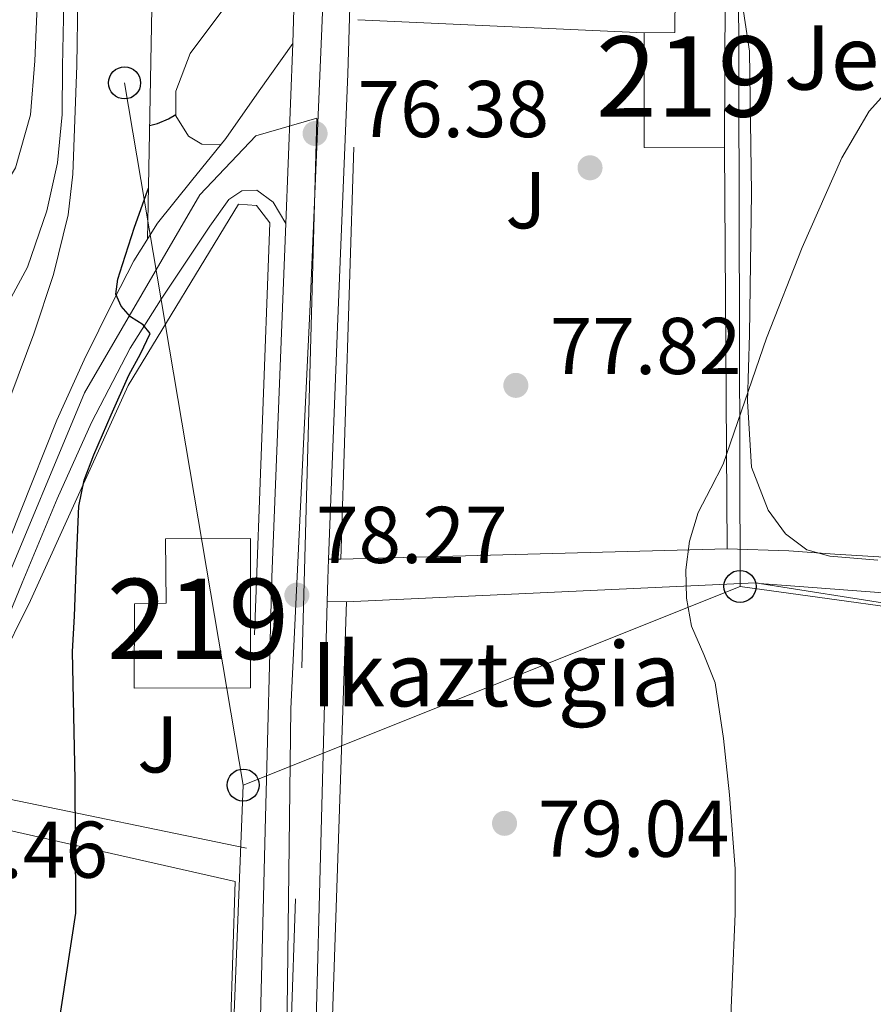
# Model space of a CAD drawing. Units: metres. Extents: x 619992 to 626839, y 4789643 to 4794394.
# Drawn here: x 621192 to 621298, y 4794016 to 4794138 of the extents above; entities that cross this region are included whole.
import ezdxf
from ezdxf.enums import TextEntityAlignment as Align

# ---------------------------------------------------------------- set-up
doc = ezdxf.new("R2010")
doc.units = ezdxf.units.M
doc.header["$MEASUREMENT"] = 0
for name, pattern in [('DGN Style 2', [85.5373, 51.32238, -34.21492]), ('DGN Style 3', [119.75222, 85.5373, -34.21492]), ('DGN Style 4', [136.9452173, 68.42984, -34.21492, 0.08553730000000001, -34.21492]), ('DGN Style 5', [59.87611, 25.66119, -34.21492])]:
    doc.linetypes.add(name, pattern=pattern)
for name, color, linetype, lineweight in [('Nivel 11', 7, 'Continuous', 0), ('Nivel 15', 7, 'Continuous', 0), ('Nivel 16', 7, 'Continuous', 0), ('Nivel 17', 7, 'Continuous', 0), ('Nivel 20', 7, 'Continuous', 0), ('Nivel 21', 7, 'Continuous', 0), ('Nivel 23', 7, 'Continuous', 0), ('Nivel 26', 7, 'Continuous', 0), ('Nivel 33', 7, 'Continuous', 0), ('Nivel 35', 7, 'Continuous', 0), ('Nivel 36', 7, 'Continuous', 0), ('Nivel 39', 7, 'Continuous', 0), ('Nivel 4', 7, 'Continuous', 0), ('Nivel 41', 7, 'Continuous', 0), ('Nivel 44', 7, 'Continuous', 0), ('Nivel 48', 7, 'Continuous', 0), ('Nivel 49', 7, 'Continuous', 0), ('Nivel 5', 7, 'Continuous', 0), ('Nivel 52', 7, 'Continuous', 0), ('Nivel 54', 7, 'Continuous', 0), ('Nivel 57', 7, 'Continuous', 0), ('Nivel 7', 7, 'Continuous', 0)]:
    doc.layers.add(name, color=color, linetype=linetype, lineweight=lineweight)
doc.styles.add('Style-Arial', font='txt')
doc.styles.add('Style-Arial Narrow', font='txt')

# ---------------------------------------------------------------- blocks, each defined once
blk = doc.blocks.new('5PATER_79')
at = {"layer": 'Nivel 7', "linetype": 'Continuous', "lineweight": 0, "extrusion": (-0.0001464027141373064, 5.288613035996786e-05, 9.9998113744243)}
h = blk.add_hatch(color=7, dxfattribs=at)
edge = h.paths.add_edge_path()
edge.add_arc((0.01642265915870667, 0.03473043441772461), 15.59970570594625, 314.9988650771372, 674.9988650771373)
blk = doc.blocks.new('5PATER_76')
at = {"layer": 'Nivel 7', "linetype": 'Continuous', "lineweight": 0, "extrusion": (-0.0001464027141373064, 5.288613035996786e-05, 9.9998113744243)}
h = blk.add_hatch(color=7, dxfattribs=at)
edge = h.paths.add_edge_path()
edge.add_arc((-0.03041297197341919, 0.04455050826072693), 15.59970570594625, 314.9988650771372, 674.9988650771373)
blk = doc.blocks.new('5PATER_72')
at = {"layer": 'Nivel 7', "linetype": 'Continuous', "lineweight": 0, "extrusion": (-0.0001464027141373064, 5.288613035996786e-05, 9.9998113744243)}
h = blk.add_hatch(color=7, dxfattribs=at)
edge = h.paths.add_edge_path()
edge.add_arc((0.02487778663635254, 0.03287336230278015), 15.59970570594625, 314.9988650771372, 674.9988650771373)
blk = doc.blocks.new('5PATER_147')
at = {"layer": 'Nivel 7', "linetype": 'Continuous', "lineweight": 0, "extrusion": (-0.0001464027141373064, 5.288613035996786e-05, 9.9998113744243)}
h = blk.add_hatch(color=7, dxfattribs=at)
edge = h.paths.add_edge_path()
edge.add_arc((-0.002504795789718628, -0.02540490031242371), 15.59970570594625, 314.9988650771372, 674.9988650771373)
blk = doc.blocks.new('5PERFI_5')
at = {"layer": 'Nivel 17', "linetype": 'Continuous', "lineweight": 0, "extrusion": (-0.0001464027141373064, 5.288613035996786e-05, 9.9998113744243)}
h = blk.add_hatch(color=7, dxfattribs=at)
edge = h.paths.add_edge_path()
edge.add_arc((0.04493281245231628, 0.03399282693862915), 15.59970570974536, 314.9988650771372, 674.9988650771373)
blk = doc.blocks.new('5PTT')
at = {"layer": 'Nivel 33', "color": 7, "linetype": 'Continuous', "lineweight": 30}
blk.add_circle((-0.003284275531768799, -0.03728371858596802, 0.01230639119057741), 19.94981428391546, dxfattribs=at)

msp = doc.modelspace()

# ---------------------------------------------------------------- linework, layer by layer
at = {"layer": 'Nivel 11', "color": 142, "linetype": 'Continuous', "lineweight": 13}
msp.add_polyline3d([(621119.7300000004, 4794060.040000001, 67.58), (621119.8099999987, 4794060.16, 67.58), (621122.7699999996, 4794062.84, 67.58), (621129.9200000018, 4794066.65, 67.56), (621136.9100000001, 4794070.460000001, 67.52), (621144.9299999997, 4794076.970000001, 67.49), (621152.9800000004, 4794083.449999999, 67.46000000000001), (621160.7699999996, 4794088.609999999, 67.36), (621168.5300000012, 4794093.880000001, 67.26), (621176.2100000009, 4794100.859999999, 67.23), (621183.3099999987, 4794108.540000001, 67.2), (621187.8099999987, 4794113.779999999, 67.17), (621191.4400000013, 4794119.74, 67.14), (621193.3099999987, 4794126.33, 66.94), (621193.870000001, 4794133.050000001, 66.75), (621194.1900000013, 4794140.949999999, 66.72), (621193.6799999997, 4794148.800000001, 66.69), (621192.2100000009, 4794157.109999999, 66.65), (621190.7399999984, 4794165.43, 66.62), (621189.1999999993, 4794174.619999999, 66.62), (621187.6600000001, 4794183.800000001, 66.62), (621186.3200000003, 4794189.77, 66.62), (621185.2699999996, 4794195.550000001, 66.62)], dxfattribs=at)
at = {"layer": 'Nivel 15', "color": 51, "linetype": 'Continuous', "lineweight": 13, "extrusion": (6.49675399161724e-06, 0.001560845146486042, 0.9999987818593685), "elevation": 7568.678632000369, "flags": 128}
msp.add_lwpolyline([(621279.8194559067, 4794135.486294743), (621279.7394557148, 4794116.26627133)], dxfattribs=at)
at = {"layer": 'Nivel 15', "color": 51, "linetype": 'Continuous', "lineweight": 13, "extrusion": (-0.1148252038141631, 0.01321614710872918, 0.9932977932244873), "elevation": -7897.535962466151, "flags": 128}
msp.add_lwpolyline([(-4833718.17397869, 68577.09206164256), (-4833717.066855319, 68567.0560077466), (-4833731.253197409, 68565.41217133403)], dxfattribs=at)
at = {"layer": 'Nivel 15', "color": 51, "linetype": 'Continuous', "lineweight": 13}
for points in [[(621269.7100000009, 4794136.560000001, 80.41), (621273.5500000007, 4794136.57, 81.76), (621273.5700000003, 4794141.48, 81.63), (621279.8200000003, 4794141.460000001, 81.73)], [(621220.6900000013, 4794073.6, 81.92), (621220.6900000013, 4794054.98, 82.05), (621206.2199999988, 4794054.970000001, 81.29), (621206.25, 4794065.470000001, 80.7), (621210.1900000013, 4794065.529999999, 81.86), (621210.1400000006, 4794073.529999999, 81.64), (621220.6900000013, 4794073.6, 81.92)]]:
    msp.add_polyline3d(points, dxfattribs=at)
at = {"layer": 'Nivel 16', "color": 1, "linetype": 'Continuous', "lineweight": 13, "extrusion": (0.001152303285405289, 0.06199391675480457, 0.9980758620879161), "elevation": 297996.8723361997, "flags": 128}
msp.add_lwpolyline([(-532006.1198175326, -4795615.414307151), (-532006.1198175326, -4795577.675186865)], dxfattribs=at)
at = {"layer": 'Nivel 16', "color": 1, "linetype": 'Continuous', "lineweight": 13}
msp.add_polyline3d([(621218.75, 4794148.1, 76.09), (621219.5899999999, 4794147.529999999, 76.03), (621218.120000001, 4794140.560000001, 75.97), (621213.1900000013, 4794133.970000001, 76.42), (621211.3999999985, 4794129.290000001, 76.99), (621211.3999999985, 4794126.220000001, 76.99), (621213, 4794123.66, 76.67), (621214.6600000001, 4794122.699999999, 76.35000000000001), (621217.0100000016, 4794122.619999999, 76.03)], dxfattribs=at)
at = {"layer": 'Nivel 20', "color": 7, "linetype": 'DGN Style 2', "lineweight": 0, "extrusion": (0.001093832651113779, 0.03448910837971897, 0.9994044751417234), "elevation": 166101.9116141061, "flags": 128}
msp.add_lwpolyline([(-468950.7268437669, -4808486.399848513), (-468950.7268437631, -4808553.63365623)], dxfattribs=at)
at = {"layer": 'Nivel 20', "color": 7, "linetype": 'DGN Style 2', "lineweight": 0, "extrusion": (-0.09838872113862598, 0.004473469779527761, 0.9951380043093708), "elevation": -39599.4881820493, "flags": 128}
msp.add_lwpolyline([(-4817407.134688456, 400890.3293747045), (-4817407.134688456, 400926.1704433262)], dxfattribs=at)
at = {"layer": 'Nivel 20', "color": 7, "linetype": 'DGN Style 2', "lineweight": 0, "extrusion": (0.000114493168436631, -0.01681702597566279, 0.999858577264129), "elevation": -80469.99751738751, "flags": 128}
msp.add_lwpolyline([(653903.7838408165, 4789105.448312869), (653903.7838408165, 4789055.500091681)], dxfattribs=at)
at = {"layer": 'Nivel 20', "color": 7, "linetype": 'DGN Style 2', "lineweight": 0, "extrusion": (-0.03568852360253589, -0.0009491234201380831, 0.9993625110278076), "elevation": -26641.86668223828, "flags": 128}
msp.add_lwpolyline([(-4775860.955587268, 748037.7703143768), (-4775860.955587268, 747989.5925840437)], dxfattribs=at)
at = {"layer": 'Nivel 20', "color": 7, "linetype": 'DGN Style 2', "lineweight": 0, "extrusion": (-0.03870067708585348, 0.1388783002634582, 0.9895529674095417), "elevation": 641827.5002694736, "flags": 128}
msp.add_lwpolyline([(-1885341.911002029, -4404831.368161835), (-1885391.62717789, -4404819.853959408), (-1885392.068085346, -4404819.645871412)], dxfattribs=at)
at = {"layer": 'Nivel 20', "color": 7, "linetype": 'DGN Style 2', "lineweight": 0, "extrusion": (0.007741201953684253, 0.3332504747311738, 0.9428065522066335), "elevation": 1602510.761786478, "flags": 128}
msp.add_lwpolyline([(-509783.3300543576, -4532235.88506967), (-509821.8906543665, -4532230.395185633), (-509844.401108779, -4532231.565160917)], dxfattribs=at)
at = {"layer": 'Nivel 20', "color": 92, "linetype": 'DGN Style 3', "lineweight": 0, "extrusion": (0.001040724863348456, 0.03121090501646047, 0.9995122792141238), "elevation": 150352.3733742471, "flags": 128}
msp.add_lwpolyline([(-461118.669709526, -4809699.087589238), (-461118.669709526, -4809756.727703743)], dxfattribs=at)
at = {"layer": 'Nivel 20', "color": 7, "linetype": 'DGN Style 2', "lineweight": 0, "extrusion": (-0.1535758882738153, 0.06038811247263708, 0.9862898774766478), "elevation": 194176.5219925355, "flags": 128}
msp.add_lwpolyline([(-4688826.434170686, -1160097.126249019), (-4688832.685238291, -1160096.883857174), (-4688838.684455153, -1160056.949800314)], dxfattribs=at)
at = {"layer": 'Nivel 20', "color": 7, "linetype": 'DGN Style 2', "lineweight": 0}
msp.add_polyline3d([(621220.1900000013, 4794035.040000001, 79.49), (621183.9600000009, 4794042.529999999, 73.99), (621183.5799999982, 4794046.24, 74.05), (621193.3099999987, 4794065.890000001, 75.01), (621205.4699999988, 4794092.640000001, 76.23), (621219.2300000004, 4794115.23, 76.87), (621221.4699999988, 4794115.040000001, 76.87), (621223.129999999, 4794112.869999999, 76.93), (621220.1900000013, 4794035.040000001, 79.49)], dxfattribs=at)
at = {"layer": 'Nivel 21', "color": 7, "linetype": 'Continuous', "lineweight": 13, "extrusion": (-0.6721776277143717, 0.0454354658892418, 0.7389944893161973), "elevation": -199698.6179427535, "flags": 128}
msp.add_lwpolyline([(-4825052.439548612, 219165.4510376211), (-4825049.969102424, 219165.5549396668), (-4825047.160104722, 219165.7033711597)], dxfattribs=at)
at = {"layer": 'Nivel 21', "color": 7, "linetype": 'Continuous', "lineweight": 13, "extrusion": (0.05187591554941784, 0.0003368565944767392, 0.9986534814006031), "elevation": 33919.77559729141, "flags": 128}
msp.add_lwpolyline([(4789936.062035535, -651464.5406781882), (4789936.062035535, -651466.08278713)], dxfattribs=at)
at = {"layer": 'Nivel 21', "color": 7, "linetype": 'Continuous', "lineweight": 13, "extrusion": (0.1153983894832406, -0.0009576629832634072, 0.993318828265268), "elevation": 67175.6169700227, "flags": 128}
msp.add_lwpolyline([(4799055.916620322, -577531.8055425622), (4799055.916620325, -577534.2318360321)], dxfattribs=at)
at = {"layer": 'Nivel 21', "color": 7, "linetype": 'Continuous', "lineweight": 13}
for points in [[(621241.2199999988, 4794218.41, 73.35000000000001), (621238.1499999985, 4794214.310000001, 73.46000000000001), (621236.6000000015, 4794209.93, 73.56), (621235.9100000001, 4794205.42, 73.65), (621235.6000000015, 4794202.09, 73.55), (621235.2699999996, 4794198.76, 73.59), (621234.9699999988, 4794195.810000001, 73.9), (621234.6600000001, 4794192.85, 74.2), (621233.7399999984, 4794162.16, 75.23), (621232.8099999987, 4794131.439999999, 76.25), (621231.5599999987, 4794099.949999999, 77.23), (621230.4100000001, 4794071.01, 78.10000000000001)], [(621218.5399999991, 4794214.5, 72.82000000000001), (621221, 4794213.48, 73.01), (621223.8000000007, 4794211.32, 73.24), (621225.6099999994, 4794208.49, 73.46000000000001), (621226.6999999993, 4794205.01, 73.8), (621227.2699999996, 4794201.449999999, 74.10000000000001), (621227.5199999996, 4794199.02, 74.11), (621227.6600000001, 4794196.59, 74.10000000000001), (621227.6799999997, 4794194.82, 74.15), (621227.7100000009, 4794193.060000001, 74.2), (621226.7800000012, 4794162.369999999, 75.23), (621225.9600000009, 4794135.23, 76.14)], [(621109.9299999997, 4794018.890000001, 72.02), (621117.5799999982, 4794021.23, 71.99), (621125.2199999988, 4794023.560000001, 71.96000000000001), (621134.8999999985, 4794026.630000001, 71.94), (621144.5500000007, 4794029.77, 71.96000000000001), (621153.6900000013, 4794032.790000001, 71.99), (621162.7899999991, 4794035.91, 72.02), (621168.0500000007, 4794038.439999999, 72.02), (621172.7100000009, 4794042.119999999, 72.02), (621176.8099999987, 4794046.83, 72.07000000000001), (621180.1999999993, 4794051.98, 72.21000000000001), (621184.1000000015, 4794058.66, 72.63), (621187.5599999987, 4794065.550000001, 73.11), (621192.0700000003, 4794076.949999999, 73.4), (621196.5899999999, 4794088.33, 73.75), (621200.0100000016, 4794095.83, 74.38), (621203.629999999, 4794103.24, 75.03), (621206.1999999993, 4794108.140000001, 75.34), (621209.129999999, 4794112.84, 75.60000000000001), (621213.379999999, 4794118.130000001, 75.89), (621217.6400000006, 4794123.4, 76.05), (621221.8000000007, 4794129.310000001, 76.09), (621225.9600000009, 4794135.23, 76.14)], [(621187.9499999993, 4794057.609999999, 73.04), (621192.2899999991, 4794068.09, 73.38), (621196.6499999985, 4794078.540000001, 73.75), (621200.9299999997, 4794088.050000001, 74.46000000000001), (621205.7399999984, 4794097.290000001, 75.22), (621209.5, 4794103.25, 75.58), (621213.4200000018, 4794109.130000001, 75.86), (621215.6400000006, 4794112.48, 75.91), (621218.0300000012, 4794115.790000001, 75.99), (621219.6400000006, 4794116.859999999, 76.08), (621221.4800000004, 4794116.939999999, 76.18), (621223.5300000012, 4794115.470000001, 76.31), (621224.3200000003, 4794114.140000001, 76.57000000000001), (621225.1099999994, 4794112.810000001, 76.84)], [(621225.1099999994, 4794112.810000001, 76.84), (621224.6099999994, 4794100.23, 77.23), (621223.3599999994, 4794068.77, 78.17), (621222.5799999982, 4794038.91, 79.23), (621221.8200000003, 4794009.060000001, 80.28), (621220.8599999994, 4793977.220000001, 81.21000000000001), (621219.8999999985, 4793945.380000001, 82.01), (621219.4200000018, 4793922.529999999, 82.44), (621218.9499999993, 4793899.68, 82.91), (621218.0100000016, 4793868.189999999, 83.89), (621216.9600000009, 4793836.710000001, 84.89), (621215.6900000013, 4793801.470000001, 85.89), (621215.0100000016, 4793784.609999999, 86.39)], [(621334.8999999985, 4794069.380000001, 80.46000000000001), (621333.1600000001, 4794069.51, 80.5), (621319.5300000012, 4794070.18, 80.82000000000001), (621306.5, 4794070.84, 80.9), (621293.4800000004, 4794071.65, 80.62), (621287.75, 4794072.07, 80.43), (621280.0799999982, 4794072.300000001, 80.25)], [(621284.0799999982, 4794068, 80.44), (621296.1999999993, 4794067.07, 80.63), (621308.3299999982, 4794066.15, 80.82000000000001), (621320.3000000007, 4794064.880000001, 80.94), (621332.2600000016, 4794063.779999999, 81.01), (621339.0199999996, 4794063.800000001, 81.04), (621345.7699999996, 4794064.1, 80.69), (621353.1700000018, 4794064.52, 79.76), (621360.5500000007, 4794064.93, 78.77), (621365.5500000007, 4794064.73, 78.15), (621370.5399999991, 4794063.779999999, 77.55), (621372.6600000001, 4794063.119999999, 77.45), (621374.629999999, 4794062.18, 77.23), (621376.1400000006, 4794061.290000001, 76.83), (621377.6499999985, 4794060.4, 76.43), (621381.1999999993, 4794055.859999999, 76.14), (621384.7199999988, 4794051.359999999, 75.85000000000001), (621392.7199999988, 4794040.380000001, 75.66), (621400.5100000016, 4794029.140000001, 75.91), (621406.129999999, 4794021.07, 76.09), (621411.4899999984, 4794013.050000001, 76.36)], [(621230.2399999984, 4794065.73, 78.27), (621229.5399999991, 4794038.74, 79.23), (621228.7800000012, 4794008.859999999, 80.28), (621227.8099999987, 4793977.01, 81.21000000000001), (621226.8599999994, 4793945.199999999, 82.01), (621226.8200000003, 4793943.199999999, 82.05)]]:
    msp.add_polyline3d(points, dxfattribs=at)
at = {"layer": 'Nivel 23', "color": 7, "linetype": 'DGN Style 4', "lineweight": 0, "extrusion": (-0.01142093002502776, 0.0330295219583976, 0.9993891199310523), "elevation": 151328.9579772591, "flags": 128}
msp.add_lwpolyline([(-2153853.507145341, -4325329.99992349), (-2153848.816739757, -4325324.571535576), (-2153839.606167965, -4325311.114910172), (-2153814.941755649, -4325245.589636691)], dxfattribs=at)
at = {"layer": 'Nivel 23', "color": 7, "linetype": 'DGN Style 4', "lineweight": 0}
for points in [[(621090.4600000009, 4794019.99, 72.82000000000001), (621101.4899999984, 4794016.68, 72.45), (621109.5799999982, 4794016.310000001, 72.08), (621168.7800000012, 4794035.439999999, 72.03), (621175.7699999996, 4794040.59, 72.27), (621184.2300000004, 4794053.83, 72.66), (621200.0399999991, 4794091.720000001, 74.34), (621214.379999999, 4794116.359999999, 75.9), (621221.3599999994, 4794123.720000001, 76.16), (621228.9600000009, 4794125.91, 76.33)], [(621228.9600000009, 4794125.91, 76.33), (621226.3000000007, 4794028.710000001, 79.58), (621218.1999999993, 4793781.050000001, 86.5), (621213.6400000006, 4793675.310000001, 90.9), (621214.1400000006, 4793648.17, 91.87), (621231.1000000015, 4793520.550000001, 94.06), (621267.5799999982, 4793256.109999999, 103.1), (621276.4499999993, 4793190.939999999, 105.67), (621282.2600000016, 4793166, 106.31), (621296.4499999993, 4793129.23, 106.59), (621325.3599999994, 4793072.68, 104.57), (621391.4600000009, 4792943.25, 102.39), (621398.0500000007, 4792925.75, 102.99), (621401.0899999999, 4792911.050000001, 103.64), (621407.9400000013, 4792866.42, 107.23), (621412.0500000007, 4792850.300000001, 108.36)]]:
    msp.add_polyline3d(points, dxfattribs=at)
at = {"layer": 'Nivel 33', "color": 7, "linetype": 'Continuous', "lineweight": 0, "extrusion": (-0.000119317750737682, 0.04509487840001119, 0.9989827014044652), "elevation": 216194.0051766109, "flags": 128}
msp.add_lwpolyline([(-633964.1932232715, -4787528.057604879), (-633964.1932232752, -4787652.905048585)], dxfattribs=at)
at = {"layer": 'Nivel 33', "color": 7, "linetype": 'Continuous', "lineweight": 0, "extrusion": (-0.01059741899685218, 0.06271634356904866, 0.9979751274254957), "elevation": 294160.0257946923, "flags": 128}
msp.add_lwpolyline([(-1411281.690621991, -4614253.45996831), (-1411281.690621987, -4614164.631011881)], dxfattribs=at)
at = {"layer": 'Nivel 33', "color": 7, "linetype": 'Continuous', "lineweight": 0, "extrusion": (-0.02299061818390982, -0.0091910440945375, 0.9996934310997416), "elevation": -58265.84103286466, "flags": 128}
msp.add_lwpolyline([(-4220901.704303795, 2355706.957054604), (-4220901.704303795, 2355773.597545296)], dxfattribs=at)
at = {"layer": 'Nivel 33', "color": 7, "linetype": 'Continuous', "lineweight": 0, "extrusion": (0.0009810195497494416, 0.02480707768857153, 0.9996917757475032), "elevation": 119614.2691831342, "flags": 128}
msp.add_lwpolyline([(-431297.6829685085, -4813360.168158539), (-431297.6829685085, -4813141.44997251)], dxfattribs=at)
at = {"layer": 'Nivel 33', "color": 7, "linetype": 'Continuous', "lineweight": 0}
msp.add_polyline3d([(621281.6600000001, 4794067.630000001, 80.32000000000001), (621343.0399999991, 4794059.140000001, 80.99), (621391.4800000004, 4794059.439999999, 74.87), (621387, 4794071.529999999, 74.8)], dxfattribs=at)
at = {"layer": 'Nivel 35', "color": 92, "linetype": 'DGN Style 3', "lineweight": 0}
for points in [[(621190.879999999, 4794191.050000001, 76.42), (621193.3099999987, 4794192.560000001, 76.42), (621195.7199999988, 4794193.23, 76.42), (621197.4200000018, 4794192.550000001, 76.42), (621198.7300000004, 4794190.859999999, 76.42), (621199.6600000001, 4794187.15, 76.42), (621199.6400000006, 4794181.58, 76.42), (621199.3000000007, 4794176.01, 76.42), (621199.3200000003, 4794161.01, 76.42), (621199.3000000007, 4794146, 76.42), (621199.0899999999, 4794132.460000001, 76.4), (621198.6000000015, 4794118.93, 76.35000000000001), (621198.0199999996, 4794113.880000001, 76.32000000000001), (621196.1600000001, 4794106.460000001, 76.28), (621193.7399999984, 4794099.09, 76.22), (621190.8599999994, 4794091.41, 76.16)], [(621298.8000000007, 4794070.890000001, 101.06), (621292.8299999982, 4794071.380000001, 101.03), (621289.9699999988, 4794072.17, 101.01), (621287.3399999999, 4794074.16, 101), (621285.1600000001, 4794077.130000001, 100.99), (621283.0899999999, 4794082.470000001, 100.99), (621282.6099999994, 4794090.689999999, 101), (621282.8599999994, 4794098.99, 101), (621283.1000000015, 4794116.640000001, 100.82), (621282.8599999994, 4794134.25, 100.3), (621281.9699999988, 4794140.02, 99.55)]]:
    msp.add_polyline3d(points, dxfattribs=at)
at = {"layer": 'Nivel 36', "color": 92, "linetype": 'Continuous', "lineweight": 0}
msp.add_polyline3d([(621217.629999999, 4793994.369999999, 80.39), (621218.7800000012, 4794030.880000001, 79.36)], dxfattribs=at)
at = {"layer": 'Nivel 39', "color": 7, "linetype": 'Continuous', "lineweight": 0}
msp.add_polyline3d([(621235.5300000012, 4794292.960000001, 70.34), (621234.8900000006, 4794259.550000001, 71.97), (621233.5, 4794231.310000001, 73.4), (621230.0300000012, 4794147.960000001, 75.71000000000001), (621228.1499999985, 4794102.710000001, 77.14), (621225.7300000004, 4794052.369999999, 78.75), (621225.0399999991, 4793994.67, 80.57000000000001), (621223.8299999982, 4793946.880000001, 81.97), (621221.75, 4793872.890000001, 83.74), (621220.0199999996, 4793798.779999999, 85.96000000000001), (621219.3299999982, 4793761.18, 87.12)], dxfattribs=at)
at = {"layer": 'Nivel 4', "color": 30, "linetype": 'Continuous', "lineweight": 30, "elevation": 75, "flags": 128}
for points in [[(621208.1499999985, 4794125.01), (621209.1400000006, 4794125.27), (621210.5, 4794125.82), (621211.3999999985, 4794126.359999999)], [(621201.2100000009, 4794083.99), (621203.3500000015, 4794088.99), (621205.5599999987, 4794093.939999999), (621207.0300000012, 4794096.57), (621208.2199999988, 4794099.119999999), (621207.3399999999, 4794100.199999999), (621205.7800000012, 4794101.199999999), (621204.620000001, 4794102.529999999), (621203.9600000009, 4794104.02), (621204.2100000009, 4794105.859999999), (621204.7600000016, 4794107.699999999), (621205.5, 4794110.029999999), (621206.2600000016, 4794112.34), (621207.879999999, 4794116.880000001), (621208, 4794117.199999999)], [(621190.6499999985, 4793980.279999999), (621193.1799999997, 4793995.699999999), (621196.629999999, 4794011.76), (621198.9699999988, 4794026.93), (621198.9699999988, 4794027.859999999), (621198.870000001, 4794043.540000001), (621198.5500000007, 4794059.51), (621198.7800000012, 4794063.93), (621199.0500000007, 4794070.77), (621199.3200000003, 4794077.619999999), (621199.9800000004, 4794080.859999999), (621201.2100000009, 4794083.99)]]:
    msp.add_lwpolyline(points, dxfattribs=at)
at = {"layer": 'Nivel 49', "color": 7, "linetype": 'DGN Style 5', "lineweight": 0, "extrusion": (0.001181437319407388, 0.03116214670719251, 0.9995136441382177), "elevation": 150205.5878731735, "flags": 128}
msp.add_lwpolyline([(-439152.4363574758, -4811862.601656239), (-439152.4363574758, -4811885.04868054)], dxfattribs=at)
at = {"layer": 'Nivel 5', "color": 30, "linetype": 'Continuous', "lineweight": 0, "flags": 128}
for points, elevation in [([(621189.4100000001, 4794100.880000001), (621192.9400000013, 4794107.359999999), (621195.3599999994, 4794114.380000001), (621196.6799999997, 4794120.35), (621197.25, 4794126.380000001), (621197.3200000003, 4794132.380000001), (621197.4100000001, 4794138.380000001), (621197.5199999996, 4794145.210000001), (621197.629999999, 4794152.050000001), (621197.5599999987, 4794158.43), (621197.4699999988, 4794164.810000001), (621197.6400000006, 4794172.529999999), (621197.8500000015, 4794180.24), (621197.8599999994, 4794187.040000001), (621197.7300000004, 4794193.84), (621197.5, 4794197.290000001), (621196.9299999997, 4794200.720000001), (621195.75, 4794204.710000001), (621194.3000000007, 4794208.59), (621192.7100000009, 4794211.960000001), (621191.1999999993, 4794215.439999999)], 70.00000000000001), ([(621300.0300000012, 4794129.34), (621297.7399999984, 4794126.810000001), (621294.3200000003, 4794120.98), (621289.3999999985, 4794109.83), (621284.9499999993, 4794098.540000001), (621282.2699999996, 4794090.68), (621279.5700000003, 4794082.83), (621278.0300000012, 4794079.84), (621276.4400000013, 4794076.82), (621275.3900000006, 4794073.27), (621274.9299999997, 4794069.68), (621274.9899999984, 4794066.17), (621275.6000000015, 4794062.67), (621277.1400000006, 4794059.16), (621278.5500000007, 4794055.630000001), (621279.6000000015, 4794048.67), (621280.3399999999, 4794041.68), (621281.0399999991, 4794032.449999999), (621281.0599999987, 4794026.859999999), (621280.6700000018, 4794018.060000001), (621280.2899999991, 4794009.26)], 80)]:
    msp.add_lwpolyline(points, dxfattribs=dict(at, elevation=elevation))
at = {"layer": 'Nivel 52', "color": 1, "linetype": 'Continuous', "lineweight": 13}
for points in [[(621279.7399999984, 4794122.24, 81.76), (621279.8200000003, 4794141.460000001, 81.73), (621273.5700000003, 4794141.48, 81.63), (621273.5500000007, 4794136.57, 81.76), (621269.7100000009, 4794136.560000001, 80.41), (621269.7100000009, 4794122.279999999, 80.60000000000001)], [(621220.6900000013, 4794073.6, 81.92), (621210.1400000006, 4794073.529999999, 81.64), (621210.1900000013, 4794065.529999999, 81.86), (621206.25, 4794065.470000001, 80.7), (621206.2199999988, 4794054.970000001, 81.29), (621220.6900000013, 4794054.98, 82.05)]]:
    msp.add_polyline3d(points, close=True, dxfattribs=at)
at = {"layer": 'Nivel 54', "color": 9, "linetype": 'Continuous', "lineweight": 0}
for points in [[(621228.7800000012, 4794008.859999999, 80.28), (621229.5399999991, 4794038.74, 79.23), (621230.2399999984, 4794065.73, 78.27), (621230.3200000003, 4794068.540000001, 78.17), (621230.4100000001, 4794071.01, 78.10000000000001), (621231.5599999987, 4794099.949999999, 77.23), (621232.8099999987, 4794131.439999999, 76.25), (621233.7399999984, 4794162.16, 75.23), (621234.6600000001, 4794192.85, 74.2), (621234.9699999988, 4794195.810000001, 73.9), (621235.2699999996, 4794198.76, 73.59), (621235.6000000015, 4794202.09, 73.55), (621235.9100000001, 4794205.42, 73.65), (621236.6000000015, 4794209.93, 73.56), (621238.1499999985, 4794214.310000001, 73.46000000000001), (621241.2199999988, 4794218.41, 73.35000000000001), (621244.870000001, 4794223.380000001, 73.19), (621246.3399999999, 4794228.199999999, 73.08), (621246.0899999999, 4794234.15, 73.08), (621245.1900000013, 4794239.470000001, 73.2), (621245.1900000013, 4794239.470000001, 72.5), (621243.9800000004, 4794240.75, 72.5), (621242.9499999993, 4794242.15, 72.5), (621240.8500000015, 4794245.09, 72.4)], [(621226.7800000012, 4794162.369999999, 75.23), (621225.9600000009, 4794135.23, 76.14), (621225.1099999994, 4794112.810000001, 76.84), (621224.6099999994, 4794100.23, 77.23), (621223.3599999994, 4794068.77, 78.17), (621222.5799999982, 4794038.91, 79.23), (621221.8200000003, 4794009.060000001, 80.28)], [(621187.9499999993, 4794057.609999999, 73.04), (621192.2899999991, 4794068.09, 73.38), (621196.6499999985, 4794078.540000001, 73.75), (621200.9299999997, 4794088.050000001, 74.46000000000001), (621205.7399999984, 4794097.290000001, 75.22), (621209.5, 4794103.25, 75.58), (621213.4200000018, 4794109.130000001, 75.86), (621215.6400000006, 4794112.48, 75.91), (621218.0300000012, 4794115.790000001, 75.99), (621219.6400000006, 4794116.859999999, 76.08), (621221.4800000004, 4794116.939999999, 76.18), (621223.5300000012, 4794115.470000001, 76.31), (621224.3200000003, 4794114.140000001, 76.57000000000001), (621225.1099999994, 4794112.810000001, 76.84), (621225.9600000009, 4794135.23, 76.14), (621221.8000000007, 4794129.310000001, 76.09), (621217.6400000006, 4794123.4, 76.05), (621213.379999999, 4794118.130000001, 75.89), (621209.129999999, 4794112.84, 75.60000000000001), (621206.1999999993, 4794108.140000001, 75.34), (621203.629999999, 4794103.24, 75.03), (621200.0100000016, 4794095.83, 74.38), (621196.5899999999, 4794088.33, 73.75), (621192.0700000003, 4794076.949999999, 73.4), (621187.5599999987, 4794065.550000001, 73.11)]]:
    msp.add_polyline3d(points, dxfattribs=at)
at = {"layer": 'Nivel 54', "color": 23, "linetype": 'Continuous', "lineweight": 0}
msp.add_polyline3d([(621306.5, 4794070.84, 80.9), (621293.4800000004, 4794071.65, 80.62), (621287.75, 4794072.07, 80.43), (621280.0799999982, 4794072.300000001, 80.25), (621280.0799999982, 4794072.300000001, 80.92), (621231.9499999993, 4794071.02, 79.2), (621231.9499999993, 4794071.02, 77.99), (621230.4100000001, 4794071.01, 78.07000000000001), (621230.4100000001, 4794071.01, 78.10000000000001), (621230.3200000003, 4794068.540000001, 78.17), (621230.2399999984, 4794065.73, 78.27), (621232.6499999985, 4794065.710000001, 77.99), (621232.6499999985, 4794065.710000001, 78.75), (621283.6000000015, 4794068.08, 80.41), (621284.0799999982, 4794068, 80.44), (621296.1999999993, 4794067.07, 80.63), (621308.3299999982, 4794066.15, 80.82000000000001)], dxfattribs=at)
at = {"layer": 'Nivel 57', "color": 92, "linetype": 'DGN Style 3', "lineweight": 0}
for points in [[(621190.8599999994, 4794091.41, 76.16), (621193.7399999984, 4794099.09, 76.22), (621196.1600000001, 4794106.460000001, 76.28), (621198.0199999996, 4794113.880000001, 76.32000000000001), (621198.6000000015, 4794118.93, 76.35000000000001), (621199.0899999999, 4794132.460000001, 76.4), (621199.3000000007, 4794146, 76.42), (621199.3200000003, 4794161.01, 76.42), (621199.3000000007, 4794176.01, 76.42), (621199.6400000006, 4794181.58, 76.42), (621199.6600000001, 4794187.15, 76.42), (621198.7300000004, 4794190.859999999, 76.42), (621197.4200000018, 4794192.550000001, 76.42), (621195.7199999988, 4794193.23, 76.42), (621193.3099999987, 4794192.560000001, 76.42), (621190.879999999, 4794191.050000001, 76.42)], [(621281.9699999988, 4794140.02, 99.55), (621282.8599999994, 4794134.25, 100.3), (621283.1000000015, 4794116.640000001, 100.82), (621282.8599999994, 4794098.99, 101), (621282.6099999994, 4794090.689999999, 101), (621283.0899999999, 4794082.470000001, 100.99), (621285.1600000001, 4794077.130000001, 100.99), (621287.3399999999, 4794074.16, 101), (621289.9699999988, 4794072.17, 101.01), (621292.8299999982, 4794071.380000001, 101.03), (621298.8000000007, 4794070.890000001, 101.06)]]:
    msp.add_polyline3d(points, dxfattribs=at)

# ---------------------------------------------------------------- block references
at = {"layer": 'Nivel 17', "color": 7, "linetype": 'Continuous', "lineweight": 0, "extrusion": (-6.724879613272331e-05, -0.002515353033088672, 0.9999968342333482), "xscale": 0.1000018862792213, "yscale": 0.1000018862792213, "zscale": 0.1000018862792212, "rotation": 0.589641438827868}
msp.add_blockref('5PERFI_5', (621262.983792195, 4794104.663072845, -12023.40306113655), dxfattribs=at)
at = {"layer": 'Nivel 33', "color": 7, "linetype": 'Continuous', "lineweight": 30, "xscale": 0.1000009313241567, "yscale": 0.1000009313241567, "zscale": 0.1000009313241567}
for p in [(621205.0300000012, 4794130.310000001, 73.02), (621281.6600000001, 4794067.630000001, 80.32000000000001), (621219.8000000007, 4794042.9, 78.67)]:
    msp.add_blockref('5PTT', p, dxfattribs=at)
at = {"layer": 'Nivel 7', "color": 7, "linetype": 'Continuous', "lineweight": 0, "extrusion": (-6.724879613272331e-05, -0.002515353033088672, 0.9999968342333482), "xscale": 0.1000018862792213, "yscale": 0.1000018862792213, "zscale": 0.1000018862792212, "rotation": 0.589641438827868}
for name, p in [('5PATER_79', (621228.7537317477, 4794108.93080131, -12024.31149691852)), ('5PATER_76', (621253.7538285299, 4794077.574518397, -12022.79430122601)), ('5PATER_72', (621226.4838588539, 4794051.465737518, -12022.27679290824)), ('5PATER_147', (621252.3439105767, 4794023.057759841, -12021.43707322008))]:
    msp.add_blockref(name, p, dxfattribs=at)

# ---------------------------------------------------------------- texts
at = {"layer": 'Nivel 26', "color": 92, "linetype": 'Continuous', "lineweight": 0, "style": 'Style-Arial'}
for p in [(621255.0007015727, 4794115.69998, 77.24), (621209.1607015729, 4794047.95998, 76.86)]:
    msp.add_text('J', height=6.99996, dxfattribs=at).set_placement(p, align=Align.MIDDLE_CENTER)
at = {"layer": 'Nivel 41', "color": 7, "linetype": 'Continuous', "lineweight": 0, "style": 'Style-Arial'}
for s, p in [('76.38', (621234.0300000012, 4794123.560000001, 76.38)), ('77.82', (621257.9699999988, 4794094.060000001, 77.82000000000001)), ('78.27', (621228.8599999994, 4794070.540000001, 78.27)), ('79.04', (621256.5, 4794033.960000001, 79.04)), ('72.46', (621179.1099999994, 4794031.35, 72.46000000000001))]:
    msp.add_text(s, height=6.99996, dxfattribs=at).set_placement(p)
at = {"layer": 'Nivel 44', "color": 7, "linetype": 'Continuous', "lineweight": 0, "style": 'Style-Arial'}
for s, p in [('Jesus Bidaurreren Benta', (621287.120000001, 4794129.470000001, 78.81)), ('Ikaztegia', (621228.2399999984, 4794052.689999999, 78.73))]:
    msp.add_text(s, height=7.999980000000001, dxfattribs=at).set_placement(p)
at = {"layer": 'Nivel 48', "color": 1, "linetype": 'Continuous', "lineweight": 0, "style": 'Style-Arial Narrow'}
for p in [(621275.0846221037, 4794131.109979998, 77.56), (621214.1646221057, 4794063.569979999, 77.07000000000001)]:
    msp.add_text('219', height=9.99996, dxfattribs=at).set_placement(p, align=Align.MIDDLE_CENTER)

doc.saveas('drawing.dxf')
